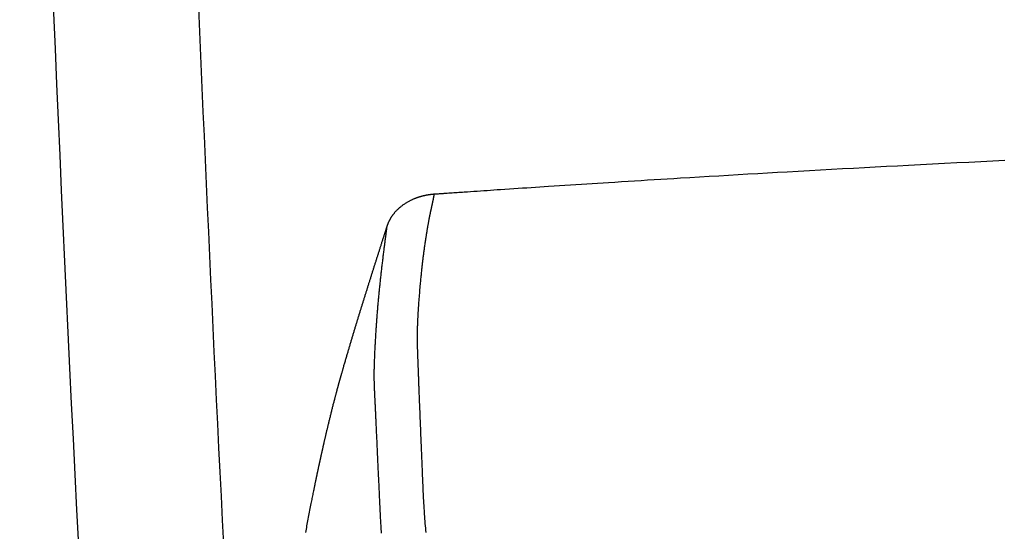
# Model space of a CAD drawing. Extents: x 0 to 2000, y 115 to 2915.
# Drawn here: x 1386 to 1475, y 1076 to 1123 of the extents above; entities that cross this region are included whole.
import ezdxf

# ---------------------------------------------------------------- set-up
doc = ezdxf.new("R2010")
doc.units = 0
doc.layers.add('タンク', color=7, linetype='CONTINUOUS')
doc.layers.add('便座', color=7, linetype='CONTINUOUS')

msp = doc.modelspace()

# ---------------------------------------------------------------- linework, layer by layer
at = {"layer": 'タンク', "color": 7, "linetype": 'CONTINUOUS'}
msp.add_arc((6384.769, 1330.829), 5000, 181.271339, 183.635191, dxfattribs=at)
at = {"layer": 'タンク', "color": 2, "linetype": 'CONTINUOUS'}
msp.add_arc((6384.769, 1330.558), 4986.837, 181.607993, 183.212371, dxfattribs=at)
at = {"layer": '便座', "color": 6, "linetype": 'CONTINUOUS', "flags": 128}
for points in [[(1475.338, 1109.875), (1474.252, 1109.821), (1473.161, 1109.767), (1472.068, 1109.713), (1470.973, 1109.658), (1469.877, 1109.602), (1468.781, 1109.546), (1467.687, 1109.49), (1466.596, 1109.433), (1465.592, 1109.381), (1464.592, 1109.328), (1463.594, 1109.275), (1462.597, 1109.221), (1461.601, 1109.167), (1460.606, 1109.113), (1459.61, 1109.059), (1458.612, 1109.004), (1457.613, 1108.948), (1456.611, 1108.892), (1455.607, 1108.835), (1454.718, 1108.784), (1453.827, 1108.733), (1452.936, 1108.682), (1452.046, 1108.63), (1451.157, 1108.579), (1450.272, 1108.527), (1449.391, 1108.475), (1448.516, 1108.423), (1447.647, 1108.371), (1446.787, 1108.32), (1445.935, 1108.268), (1445.329, 1108.232), (1444.728, 1108.195), (1444.13, 1108.158), (1443.535, 1108.122), (1442.943, 1108.086), (1442.351, 1108.049), (1441.761, 1108.012), (1441.17, 1107.976), (1440.578, 1107.938), (1439.984, 1107.901), (1439.387, 1107.864), (1438.901, 1107.833), (1438.412, 1107.802), (1437.922, 1107.771), (1437.429, 1107.739), (1436.936, 1107.708), (1436.441, 1107.676), (1435.945, 1107.644), (1435.449, 1107.612), (1434.952, 1107.58), (1434.454, 1107.548), (1433.956, 1107.516), (1433.564, 1107.49), (1433.172, 1107.464), (1432.779, 1107.439), (1432.386, 1107.413), (1431.992, 1107.387), (1431.598, 1107.361), (1431.202, 1107.334), (1430.805, 1107.308), (1430.407, 1107.282), (1430.007, 1107.255), (1429.605, 1107.228), (1429.301, 1107.208), (1428.996, 1107.187), (1428.692, 1107.167), (1428.387, 1107.146), (1428.083, 1107.125), (1427.781, 1107.105), (1427.481, 1107.085), (1427.183, 1107.064), (1426.888, 1107.044), (1426.596, 1107.024), (1426.308, 1107.005), (1426.149, 1106.994), (1425.991, 1106.983), (1425.834, 1106.972), (1425.679, 1106.962), (1425.524, 1106.951), (1425.371, 1106.94), (1425.219, 1106.93), (1425.067, 1106.92), (1424.917, 1106.909), (1424.768, 1106.899), (1424.619, 1106.889), (1424.545, 1106.884), (1424.471, 1106.878), (1424.398, 1106.873), (1424.324, 1106.868), (1424.25, 1106.863), (1424.177, 1106.858), (1424.103, 1106.853), (1424.029, 1106.848), (1423.955, 1106.843), (1423.881, 1106.838), (1423.807, 1106.832), (1423.775, 1106.83), (1423.743, 1106.828), (1423.712, 1106.826), (1423.683, 1106.824), (1423.657, 1106.822), (1423.632, 1106.82), (1423.611, 1106.819), (1423.594, 1106.818), (1423.581, 1106.817), (1423.573, 1106.816), (1423.57, 1106.816)], [(1423.57, 1106.816), (1423.569, 1106.816), (1423.568, 1106.816), (1423.566, 1106.816), (1423.563, 1106.815), (1423.559, 1106.815), (1423.555, 1106.815), (1423.551, 1106.814), (1423.546, 1106.814), (1423.541, 1106.814), (1423.535, 1106.813), (1423.53, 1106.813), (1423.519, 1106.812), (1423.508, 1106.811), (1423.496, 1106.81), (1423.485, 1106.809), (1423.474, 1106.808), (1423.463, 1106.807), (1423.452, 1106.806), (1423.44, 1106.805), (1423.429, 1106.804), (1423.417, 1106.803), (1423.406, 1106.802), (1423.388, 1106.8), (1423.371, 1106.798), (1423.353, 1106.797), (1423.335, 1106.795), (1423.317, 1106.792), (1423.299, 1106.79), (1423.281, 1106.788), (1423.263, 1106.786), (1423.245, 1106.784), (1423.227, 1106.781), (1423.209, 1106.779), (1423.192, 1106.777), (1423.175, 1106.774), (1423.157, 1106.772), (1423.14, 1106.77), (1423.123, 1106.767), (1423.107, 1106.765), (1423.09, 1106.762), (1423.073, 1106.76), (1423.056, 1106.757), (1423.04, 1106.754), (1423.023, 1106.752), (1423.007, 1106.749), (1422.99, 1106.746), (1422.974, 1106.743), (1422.957, 1106.74), (1422.94, 1106.738), (1422.924, 1106.735), (1422.907, 1106.732), (1422.891, 1106.728), (1422.874, 1106.725), (1422.858, 1106.722), (1422.841, 1106.719), (1422.825, 1106.716), (1422.808, 1106.712), (1422.792, 1106.709), (1422.775, 1106.706), (1422.759, 1106.702), (1422.742, 1106.699), (1422.726, 1106.695), (1422.709, 1106.691), (1422.693, 1106.688), (1422.676, 1106.684), (1422.66, 1106.68), (1422.643, 1106.677), (1422.627, 1106.673), (1422.61, 1106.669), (1422.594, 1106.665), (1422.577, 1106.661), (1422.561, 1106.657), (1422.545, 1106.653), (1422.528, 1106.649), (1422.512, 1106.645), (1422.496, 1106.64), (1422.479, 1106.636), (1422.463, 1106.632), (1422.447, 1106.627), (1422.43, 1106.623), (1422.414, 1106.619), (1422.398, 1106.614), (1422.382, 1106.61), (1422.367, 1106.605), (1422.352, 1106.601), (1422.337, 1106.597), (1422.322, 1106.592), (1422.308, 1106.588), (1422.294, 1106.584), (1422.28, 1106.58), (1422.267, 1106.576), (1422.254, 1106.572), (1422.241, 1106.568), (1422.228, 1106.564), (1422.215, 1106.56), (1422.202, 1106.556), (1422.189, 1106.551), (1422.176, 1106.547), (1422.163, 1106.543), (1422.136, 1106.534), (1422.107, 1106.524), (1422.078, 1106.514), (1422.049, 1106.504), (1422.018, 1106.493), (1421.987, 1106.482), (1421.956, 1106.471), (1421.925, 1106.459), (1421.893, 1106.447), (1421.86, 1106.435), (1421.828, 1106.422), (1421.779, 1106.402), (1421.731, 1106.382), (1421.682, 1106.362), (1421.633, 1106.34), (1421.584, 1106.319), (1421.535, 1106.296), (1421.487, 1106.273), (1421.438, 1106.249), (1421.39, 1106.225), (1421.342, 1106.2), (1421.293, 1106.174), (1421.235, 1106.143), (1421.178, 1106.11), (1421.12, 1106.076), (1421.063, 1106.041), (1421.007, 1106.006), (1420.95, 1105.97), (1420.895, 1105.932), (1420.839, 1105.894), (1420.784, 1105.856), (1420.73, 1105.816), (1420.676, 1105.776), (1420.625, 1105.737), (1420.575, 1105.697), (1420.525, 1105.657), (1420.476, 1105.616), (1420.427, 1105.574), (1420.379, 1105.533), (1420.333, 1105.49), (1420.287, 1105.448), (1420.242, 1105.405), (1420.198, 1105.362), (1420.156, 1105.318), (1420.124, 1105.285), (1420.093, 1105.252), (1420.062, 1105.219), (1420.033, 1105.185), (1420.003, 1105.151), (1419.974, 1105.117), (1419.946, 1105.083), (1419.918, 1105.048), (1419.89, 1105.012), (1419.863, 1104.977), (1419.836, 1104.94), (1419.815, 1104.911), (1419.794, 1104.881), (1419.772, 1104.851), (1419.752, 1104.821), (1419.731, 1104.791), (1419.711, 1104.76), (1419.691, 1104.73), (1419.672, 1104.7), (1419.653, 1104.67), (1419.635, 1104.64), (1419.617, 1104.61), (1419.604, 1104.589), (1419.592, 1104.568), (1419.58, 1104.547), (1419.568, 1104.527), (1419.556, 1104.505), (1419.545, 1104.484), (1419.533, 1104.463), (1419.522, 1104.441), (1419.51, 1104.419), (1419.499, 1104.396), (1419.487, 1104.372), (1419.475, 1104.348), (1419.463, 1104.324), (1419.451, 1104.298), (1419.439, 1104.273), (1419.428, 1104.247), (1419.416, 1104.221), (1419.405, 1104.194), (1419.393, 1104.168), (1419.383, 1104.142), (1419.372, 1104.116), (1419.362, 1104.09), (1419.356, 1104.074), (1419.35, 1104.058), (1419.344, 1104.042), (1419.338, 1104.026), (1419.333, 1104.01), (1419.327, 1103.995), (1419.322, 1103.979), (1419.317, 1103.963), (1419.311, 1103.947), (1419.306, 1103.932), (1419.301, 1103.916), (1419.298, 1103.908), (1419.296, 1103.9), (1419.293, 1103.893), (1419.291, 1103.886), (1419.289, 1103.879), (1419.287, 1103.874), (1419.285, 1103.868), (1419.283, 1103.864), (1419.282, 1103.861), (1419.282, 1103.859), (1419.281, 1103.858)], [(1423.57, 1106.816), (1423.57, 1106.815), (1423.57, 1106.814), (1423.569, 1106.812), (1423.569, 1106.809), (1423.568, 1106.805), (1423.567, 1106.8), (1423.567, 1106.796), (1423.566, 1106.79), (1423.565, 1106.785), (1423.564, 1106.779), (1423.563, 1106.774), (1423.561, 1106.761), (1423.559, 1106.749), (1423.557, 1106.737), (1423.555, 1106.725), (1423.553, 1106.713), (1423.551, 1106.7), (1423.549, 1106.688), (1423.547, 1106.676), (1423.545, 1106.663), (1423.543, 1106.651), (1423.541, 1106.638), (1423.537, 1106.617), (1423.533, 1106.596), (1423.529, 1106.574), (1423.525, 1106.553), (1423.521, 1106.531), (1423.517, 1106.509), (1423.513, 1106.487), (1423.509, 1106.465), (1423.505, 1106.443), (1423.501, 1106.422), (1423.497, 1106.4), (1423.492, 1106.376), (1423.487, 1106.352), (1423.483, 1106.329), (1423.478, 1106.306), (1423.473, 1106.282), (1423.469, 1106.259), (1423.464, 1106.236), (1423.459, 1106.213), (1423.455, 1106.191), (1423.45, 1106.168), (1423.445, 1106.145), (1423.44, 1106.12), (1423.435, 1106.095), (1423.429, 1106.069), (1423.424, 1106.044), (1423.419, 1106.019), (1423.413, 1105.994), (1423.408, 1105.969), (1423.402, 1105.944), (1423.397, 1105.918), (1423.392, 1105.893), (1423.386, 1105.868), (1423.38, 1105.841), (1423.374, 1105.813), (1423.368, 1105.786), (1423.362, 1105.758), (1423.356, 1105.731), (1423.35, 1105.704), (1423.344, 1105.677), (1423.338, 1105.649), (1423.333, 1105.622), (1423.327, 1105.595), (1423.321, 1105.568), (1423.314, 1105.539), (1423.308, 1105.51), (1423.302, 1105.482), (1423.296, 1105.453), (1423.289, 1105.424), (1423.283, 1105.395), (1423.277, 1105.367), (1423.271, 1105.338), (1423.265, 1105.309), (1423.259, 1105.281), (1423.253, 1105.252), (1423.245, 1105.218), (1423.238, 1105.184), (1423.231, 1105.15), (1423.224, 1105.116), (1423.217, 1105.082), (1423.21, 1105.048), (1423.203, 1105.014), (1423.196, 1104.98), (1423.189, 1104.947), (1423.183, 1104.913), (1423.176, 1104.88), (1423.168, 1104.842), (1423.161, 1104.803), (1423.153, 1104.765), (1423.146, 1104.728), (1423.139, 1104.69), (1423.131, 1104.652), (1423.124, 1104.614), (1423.117, 1104.576), (1423.11, 1104.538), (1423.103, 1104.5), (1423.095, 1104.461), (1423.084, 1104.402), (1423.073, 1104.343), (1423.062, 1104.283), (1423.051, 1104.222), (1423.04, 1104.161), (1423.029, 1104.1), (1423.018, 1104.038), (1423.007, 1103.976), (1422.996, 1103.913), (1422.985, 1103.851), (1422.974, 1103.789), (1422.96, 1103.713), (1422.947, 1103.637), (1422.934, 1103.561), (1422.922, 1103.485), (1422.909, 1103.41), (1422.896, 1103.334), (1422.884, 1103.258), (1422.872, 1103.182), (1422.859, 1103.105), (1422.847, 1103.028), (1422.835, 1102.951), (1422.82, 1102.856), (1422.806, 1102.761), (1422.791, 1102.665), (1422.777, 1102.568), (1422.763, 1102.472), (1422.748, 1102.375), (1422.734, 1102.279), (1422.721, 1102.182), (1422.707, 1102.086), (1422.693, 1101.991), (1422.68, 1101.896), (1422.668, 1101.803), (1422.655, 1101.712), (1422.643, 1101.621), (1422.631, 1101.53), (1422.619, 1101.441), (1422.607, 1101.352), (1422.596, 1101.263), (1422.585, 1101.175), (1422.574, 1101.087), (1422.563, 1101), (1422.552, 1100.913), (1422.541, 1100.823), (1422.53, 1100.734), (1422.52, 1100.646), (1422.51, 1100.557), (1422.499, 1100.469), (1422.489, 1100.38), (1422.479, 1100.292), (1422.469, 1100.203), (1422.46, 1100.115), (1422.45, 1100.026), (1422.44, 1099.938), (1422.429, 1099.826), (1422.417, 1099.713), (1422.405, 1099.6), (1422.393, 1099.486), (1422.382, 1099.372), (1422.37, 1099.256), (1422.359, 1099.139), (1422.348, 1099.022), (1422.337, 1098.903), (1422.325, 1098.783), (1422.314, 1098.661), (1422.3, 1098.501), (1422.286, 1098.34), (1422.271, 1098.176), (1422.257, 1098.011), (1422.244, 1097.844), (1422.23, 1097.677), (1422.217, 1097.509), (1422.204, 1097.341), (1422.191, 1097.173), (1422.179, 1097.005), (1422.167, 1096.838), (1422.156, 1096.688), (1422.146, 1096.539), (1422.136, 1096.391), (1422.127, 1096.243), (1422.118, 1096.096), (1422.11, 1095.95), (1422.102, 1095.805), (1422.094, 1095.66), (1422.087, 1095.516), (1422.08, 1095.372), (1422.074, 1095.229), (1422.07, 1095.125), (1422.066, 1095.021), (1422.062, 1094.919), (1422.059, 1094.817), (1422.056, 1094.716), (1422.053, 1094.617), (1422.051, 1094.52), (1422.049, 1094.424), (1422.047, 1094.331), (1422.046, 1094.24), (1422.045, 1094.152), (1422.044, 1094.102), (1422.044, 1094.052), (1422.043, 1094.003), (1422.043, 1093.954), (1422.043, 1093.905), (1422.043, 1093.856), (1422.043, 1093.807), (1422.043, 1093.757), (1422.043, 1093.706), (1422.044, 1093.653), (1422.044, 1093.6), (1422.045, 1093.533), (1422.046, 1093.465), (1422.047, 1093.395), (1422.048, 1093.323), (1422.049, 1093.25), (1422.051, 1093.177), (1422.052, 1093.102), (1422.054, 1093.028), (1422.056, 1092.954), (1422.057, 1092.88), (1422.059, 1092.806), (1422.061, 1092.743), (1422.063, 1092.68), (1422.065, 1092.619), (1422.067, 1092.557), (1422.069, 1092.496), (1422.071, 1092.436), (1422.073, 1092.376), (1422.075, 1092.316), (1422.077, 1092.257), (1422.079, 1092.198), (1422.081, 1092.139), (1422.084, 1092.083), (1422.086, 1092.027), (1422.088, 1091.972), (1422.09, 1091.916), (1422.092, 1091.861), (1422.094, 1091.806), (1422.096, 1091.751), (1422.098, 1091.697), (1422.101, 1091.642), (1422.103, 1091.588), (1422.105, 1091.534), (1422.107, 1091.474), (1422.109, 1091.415), (1422.111, 1091.356), (1422.114, 1091.297), (1422.116, 1091.238), (1422.118, 1091.178), (1422.12, 1091.119), (1422.122, 1091.059), (1422.124, 1090.999), (1422.127, 1090.939), (1422.129, 1090.878), (1422.132, 1090.79), (1422.135, 1090.701), (1422.138, 1090.611), (1422.142, 1090.521), (1422.145, 1090.43), (1422.148, 1090.34), (1422.151, 1090.249), (1422.155, 1090.159), (1422.158, 1090.069), (1422.161, 1089.98), (1422.164, 1089.892), (1422.168, 1089.784), (1422.172, 1089.677), (1422.176, 1089.571), (1422.18, 1089.465), (1422.184, 1089.361), (1422.188, 1089.256), (1422.192, 1089.151), (1422.196, 1089.045), (1422.2, 1088.939), (1422.204, 1088.831), (1422.208, 1088.722), (1422.216, 1088.532), (1422.223, 1088.338), (1422.231, 1088.139), (1422.239, 1087.937), (1422.247, 1087.732), (1422.255, 1087.524), (1422.263, 1087.315), (1422.272, 1087.105), (1422.28, 1086.895), (1422.288, 1086.685), (1422.297, 1086.477), (1422.306, 1086.252), (1422.315, 1086.029), (1422.324, 1085.808), (1422.333, 1085.587), (1422.342, 1085.368), (1422.351, 1085.148), (1422.36, 1084.929), (1422.369, 1084.709), (1422.379, 1084.489), (1422.388, 1084.267), (1422.397, 1084.043), (1422.407, 1083.803), (1422.416, 1083.561), (1422.426, 1083.319), (1422.436, 1083.076), (1422.446, 1082.833), (1422.455, 1082.592), (1422.465, 1082.351), (1422.474, 1082.113), (1422.484, 1081.878), (1422.493, 1081.647), (1422.503, 1081.42), (1422.51, 1081.251), (1422.516, 1081.085), (1422.523, 1080.921), (1422.53, 1080.759), (1422.537, 1080.599), (1422.544, 1080.441), (1422.551, 1080.283), (1422.558, 1080.127), (1422.566, 1079.972), (1422.573, 1079.817), (1422.581, 1079.662), (1422.588, 1079.51), (1422.596, 1079.359), (1422.604, 1079.207), (1422.613, 1079.055), (1422.621, 1078.902), (1422.63, 1078.75), (1422.639, 1078.596), (1422.648, 1078.442), (1422.658, 1078.287), (1422.668, 1078.132), (1422.678, 1077.975), (1422.692, 1077.773), (1422.707, 1077.569), (1422.722, 1077.364), (1422.737, 1077.157), (1422.754, 1076.95), (1422.771, 1076.741), (1422.788, 1076.531), (1422.807, 1076.321), (1422.826, 1076.11)], [(1423.615, 1106.825), (1423.603, 1106.835), (1423.592, 1106.837), (1423.58, 1106.831), (1423.57, 1106.816)], [(1419.281, 1103.858), (1419.281, 1103.856), (1419.279, 1103.851), (1419.276, 1103.842), (1419.273, 1103.831), (1419.268, 1103.816), (1419.263, 1103.8), (1419.257, 1103.782), (1419.251, 1103.763), (1419.244, 1103.742), (1419.237, 1103.721), (1419.231, 1103.699), (1419.217, 1103.656), (1419.203, 1103.612), (1419.189, 1103.569), (1419.175, 1103.525), (1419.161, 1103.482), (1419.147, 1103.438), (1419.133, 1103.394), (1419.119, 1103.349), (1419.105, 1103.305), (1419.09, 1103.26), (1419.076, 1103.214), (1419.053, 1103.145), (1419.031, 1103.074), (1419.008, 1103.003), (1418.985, 1102.931), (1418.962, 1102.86), (1418.939, 1102.787), (1418.916, 1102.715), (1418.893, 1102.643), (1418.87, 1102.571), (1418.848, 1102.5), (1418.825, 1102.429), (1418.802, 1102.358), (1418.78, 1102.288), (1418.758, 1102.219), (1418.736, 1102.15), (1418.714, 1102.081), (1418.692, 1102.013), (1418.671, 1101.946), (1418.649, 1101.878), (1418.628, 1101.811), (1418.606, 1101.744), (1418.585, 1101.677), (1418.563, 1101.609), (1418.542, 1101.541), (1418.52, 1101.473), (1418.499, 1101.405), (1418.477, 1101.337), (1418.455, 1101.27), (1418.434, 1101.202), (1418.412, 1101.134), (1418.391, 1101.066), (1418.369, 1100.998), (1418.348, 1100.93), (1418.326, 1100.862), (1418.304, 1100.793), (1418.282, 1100.724), (1418.26, 1100.656), (1418.239, 1100.587), (1418.217, 1100.518), (1418.195, 1100.449), (1418.173, 1100.381), (1418.151, 1100.312), (1418.13, 1100.243), (1418.108, 1100.175), (1418.086, 1100.105), (1418.064, 1100.036), (1418.042, 1099.966), (1418.02, 1099.897), (1417.998, 1099.827), (1417.976, 1099.758), (1417.954, 1099.688), (1417.932, 1099.619), (1417.91, 1099.549), (1417.888, 1099.48), (1417.866, 1099.41), (1417.844, 1099.34), (1417.822, 1099.269), (1417.8, 1099.199), (1417.777, 1099.129), (1417.755, 1099.058), (1417.733, 1098.988), (1417.711, 1098.918), (1417.689, 1098.847), (1417.667, 1098.777), (1417.645, 1098.707), (1417.623, 1098.636), (1417.6, 1098.565), (1417.578, 1098.494), (1417.555, 1098.423), (1417.533, 1098.351), (1417.511, 1098.28), (1417.489, 1098.209), (1417.466, 1098.138), (1417.444, 1098.067), (1417.422, 1097.996), (1417.399, 1097.924), (1417.377, 1097.853), (1417.355, 1097.781), (1417.332, 1097.709), (1417.31, 1097.637), (1417.287, 1097.565), (1417.265, 1097.493), (1417.242, 1097.421), (1417.22, 1097.349), (1417.198, 1097.277), (1417.175, 1097.205), (1417.153, 1097.133), (1417.131, 1097.061), (1417.108, 1096.988), (1417.085, 1096.915), (1417.063, 1096.842), (1417.04, 1096.769), (1417.018, 1096.696), (1416.995, 1096.623), (1416.973, 1096.55), (1416.95, 1096.478), (1416.927, 1096.405), (1416.905, 1096.332), (1416.883, 1096.259), (1416.86, 1096.185), (1416.837, 1096.111), (1416.814, 1096.038), (1416.792, 1095.964), (1416.769, 1095.89), (1416.746, 1095.816), (1416.724, 1095.743), (1416.701, 1095.669), (1416.679, 1095.595), (1416.656, 1095.521), (1416.633, 1095.448), (1416.611, 1095.373), (1416.588, 1095.298), (1416.565, 1095.224), (1416.542, 1095.149), (1416.52, 1095.075), (1416.497, 1095), (1416.474, 1094.925), (1416.452, 1094.851), (1416.429, 1094.776), (1416.406, 1094.701), (1416.384, 1094.627), (1416.361, 1094.551), (1416.338, 1094.476), (1416.315, 1094.4), (1416.292, 1094.325), (1416.269, 1094.249), (1416.247, 1094.174), (1416.224, 1094.098), (1416.201, 1094.023), (1416.178, 1093.947), (1416.156, 1093.872), (1416.133, 1093.796), (1416.11, 1093.72), (1416.087, 1093.644), (1416.064, 1093.567), (1416.042, 1093.491), (1416.019, 1093.415), (1415.996, 1093.338), (1415.973, 1093.262), (1415.95, 1093.186), (1415.928, 1093.109), (1415.905, 1093.033), (1415.882, 1092.956), (1415.859, 1092.879), (1415.836, 1092.802), (1415.813, 1092.724), (1415.79, 1092.646), (1415.767, 1092.568), (1415.744, 1092.49), (1415.721, 1092.411), (1415.697, 1092.331), (1415.674, 1092.251), (1415.65, 1092.17), (1415.626, 1092.089), (1415.601, 1092.005), (1415.577, 1091.921), (1415.552, 1091.836), (1415.527, 1091.751), (1415.502, 1091.666), (1415.477, 1091.581), (1415.453, 1091.496), (1415.428, 1091.411), (1415.403, 1091.326), (1415.379, 1091.243), (1415.355, 1091.16), (1415.339, 1091.104), (1415.323, 1091.05), (1415.307, 1090.995), (1415.292, 1090.941), (1415.276, 1090.887), (1415.261, 1090.833), (1415.246, 1090.78), (1415.23, 1090.727), (1415.215, 1090.674), (1415.2, 1090.621), (1415.185, 1090.568), (1415.177, 1090.541), (1415.17, 1090.516), (1415.162, 1090.49), (1415.156, 1090.467), (1415.149, 1090.445), (1415.144, 1090.425), (1415.139, 1090.408), (1415.135, 1090.394), (1415.131, 1090.383), (1415.13, 1090.376), (1415.129, 1090.374)], [(1419.281, 1103.858), (1419.281, 1103.858), (1419.281, 1103.856), (1419.281, 1103.853), (1419.28, 1103.85), (1419.28, 1103.845), (1419.279, 1103.841), (1419.279, 1103.835), (1419.278, 1103.829), (1419.277, 1103.823), (1419.276, 1103.816), (1419.276, 1103.81), (1419.274, 1103.795), (1419.272, 1103.781), (1419.27, 1103.767), (1419.269, 1103.753), (1419.267, 1103.739), (1419.265, 1103.725), (1419.264, 1103.711), (1419.262, 1103.698), (1419.26, 1103.684), (1419.259, 1103.67), (1419.257, 1103.656), (1419.253, 1103.628), (1419.25, 1103.6), (1419.246, 1103.571), (1419.243, 1103.543), (1419.239, 1103.514), (1419.236, 1103.485), (1419.232, 1103.455), (1419.228, 1103.426), (1419.225, 1103.396), (1419.221, 1103.367), (1419.217, 1103.337), (1419.21, 1103.282), (1419.203, 1103.226), (1419.196, 1103.17), (1419.189, 1103.114), (1419.182, 1103.057), (1419.174, 1102.999), (1419.167, 1102.941), (1419.159, 1102.883), (1419.152, 1102.825), (1419.144, 1102.767), (1419.137, 1102.708), (1419.126, 1102.622), (1419.115, 1102.535), (1419.103, 1102.449), (1419.092, 1102.362), (1419.081, 1102.275), (1419.07, 1102.187), (1419.058, 1102.1), (1419.047, 1102.012), (1419.036, 1101.923), (1419.025, 1101.835), (1419.013, 1101.746), (1419, 1101.636), (1418.986, 1101.525), (1418.972, 1101.414), (1418.958, 1101.303), (1418.944, 1101.192), (1418.931, 1101.081), (1418.917, 1100.969), (1418.904, 1100.859), (1418.89, 1100.748), (1418.877, 1100.638), (1418.864, 1100.528), (1418.851, 1100.417), (1418.838, 1100.307), (1418.825, 1100.197), (1418.812, 1100.087), (1418.799, 1099.978), (1418.787, 1099.869), (1418.774, 1099.761), (1418.762, 1099.652), (1418.75, 1099.544), (1418.738, 1099.436), (1418.726, 1099.328), (1418.714, 1099.22), (1418.702, 1099.112), (1418.69, 1099.004), (1418.679, 1098.896), (1418.667, 1098.788), (1418.656, 1098.68), (1418.645, 1098.573), (1418.634, 1098.465), (1418.623, 1098.357), (1418.612, 1098.25), (1418.601, 1098.142), (1418.591, 1098.037), (1418.58, 1097.931), (1418.57, 1097.825), (1418.56, 1097.72), (1418.55, 1097.614), (1418.54, 1097.509), (1418.53, 1097.403), (1418.52, 1097.298), (1418.51, 1097.192), (1418.501, 1097.086), (1418.491, 1096.981), (1418.481, 1096.874), (1418.472, 1096.767), (1418.463, 1096.659), (1418.454, 1096.552), (1418.444, 1096.445), (1418.435, 1096.338), (1418.427, 1096.23), (1418.418, 1096.123), (1418.409, 1096.016), (1418.401, 1095.908), (1418.392, 1095.801), (1418.384, 1095.694), (1418.376, 1095.587), (1418.368, 1095.481), (1418.36, 1095.374), (1418.352, 1095.267), (1418.344, 1095.161), (1418.337, 1095.054), (1418.329, 1094.947), (1418.322, 1094.84), (1418.315, 1094.733), (1418.307, 1094.626), (1418.3, 1094.518), (1418.293, 1094.41), (1418.286, 1094.302), (1418.28, 1094.194), (1418.273, 1094.086), (1418.266, 1093.977), (1418.26, 1093.869), (1418.253, 1093.761), (1418.247, 1093.652), (1418.241, 1093.544), (1418.235, 1093.436), (1418.229, 1093.331), (1418.223, 1093.225), (1418.217, 1093.119), (1418.212, 1093.014), (1418.206, 1092.908), (1418.201, 1092.802), (1418.196, 1092.695), (1418.191, 1092.588), (1418.185, 1092.481), (1418.18, 1092.373), (1418.175, 1092.265), (1418.171, 1092.157), (1418.166, 1092.049), (1418.161, 1091.94), (1418.157, 1091.831), (1418.153, 1091.721), (1418.149, 1091.612), (1418.145, 1091.503), (1418.141, 1091.394), (1418.138, 1091.285), (1418.135, 1091.177), (1418.133, 1091.07), (1418.131, 1090.982), (1418.129, 1090.896), (1418.128, 1090.809), (1418.127, 1090.723), (1418.126, 1090.638), (1418.125, 1090.552), (1418.125, 1090.467), (1418.125, 1090.382), (1418.125, 1090.296), (1418.126, 1090.211), (1418.127, 1090.126), (1418.128, 1090.058), (1418.129, 1089.991), (1418.13, 1089.923), (1418.132, 1089.855), (1418.133, 1089.788), (1418.135, 1089.721), (1418.137, 1089.655), (1418.139, 1089.588), (1418.141, 1089.523), (1418.143, 1089.458), (1418.145, 1089.393), (1418.147, 1089.346), (1418.149, 1089.298), (1418.15, 1089.251), (1418.152, 1089.204), (1418.154, 1089.157), (1418.156, 1089.111), (1418.158, 1089.064), (1418.16, 1089.016), (1418.162, 1088.969), (1418.164, 1088.922), (1418.167, 1088.873), (1418.169, 1088.825), (1418.171, 1088.776), (1418.173, 1088.727), (1418.176, 1088.677), (1418.178, 1088.627), (1418.181, 1088.577), (1418.183, 1088.526), (1418.186, 1088.476), (1418.188, 1088.425), (1418.191, 1088.374), (1418.193, 1088.323), (1418.196, 1088.273), (1418.198, 1088.222), (1418.201, 1088.172), (1418.203, 1088.122), (1418.206, 1088.071), (1418.208, 1088.022), (1418.21, 1087.972), (1418.213, 1087.923), (1418.215, 1087.874), (1418.218, 1087.825), (1418.22, 1087.777), (1418.222, 1087.729), (1418.224, 1087.681), (1418.227, 1087.634), (1418.229, 1087.587), (1418.231, 1087.541), (1418.233, 1087.495), (1418.235, 1087.449), (1418.238, 1087.404), (1418.24, 1087.359), (1418.242, 1087.314), (1418.244, 1087.269), (1418.247, 1087.21), (1418.249, 1087.15), (1418.252, 1087.092), (1418.255, 1087.033), (1418.258, 1086.974), (1418.26, 1086.915), (1418.263, 1086.855), (1418.266, 1086.796), (1418.269, 1086.736), (1418.272, 1086.676), (1418.274, 1086.615), (1418.279, 1086.507), (1418.284, 1086.397), (1418.289, 1086.286), (1418.295, 1086.172), (1418.3, 1086.058), (1418.305, 1085.941), (1418.311, 1085.824), (1418.316, 1085.704), (1418.321, 1085.584), (1418.327, 1085.462), (1418.332, 1085.34), (1418.34, 1085.164), (1418.348, 1084.986), (1418.356, 1084.807), (1418.365, 1084.627), (1418.373, 1084.446), (1418.381, 1084.264), (1418.389, 1084.082), (1418.397, 1083.9), (1418.405, 1083.719), (1418.414, 1083.538), (1418.422, 1083.358), (1418.43, 1083.183), (1418.438, 1083.009), (1418.445, 1082.837), (1418.453, 1082.665), (1418.461, 1082.495), (1418.469, 1082.326), (1418.477, 1082.158), (1418.485, 1081.992), (1418.492, 1081.826), (1418.5, 1081.662), (1418.508, 1081.498), (1418.515, 1081.359), (1418.521, 1081.221), (1418.528, 1081.083), (1418.535, 1080.946), (1418.541, 1080.81), (1418.548, 1080.675), (1418.554, 1080.54), (1418.561, 1080.406), (1418.567, 1080.273), (1418.574, 1080.141), (1418.58, 1080.01), (1418.586, 1079.888), (1418.591, 1079.766), (1418.597, 1079.645), (1418.603, 1079.524), (1418.608, 1079.403), (1418.614, 1079.281), (1418.62, 1079.16), (1418.625, 1079.038), (1418.631, 1078.915), (1418.637, 1078.792), (1418.642, 1078.668), (1418.65, 1078.513), (1418.657, 1078.358), (1418.664, 1078.201), (1418.672, 1078.044), (1418.679, 1077.886), (1418.687, 1077.727), (1418.695, 1077.568), (1418.703, 1077.41), (1418.711, 1077.252), (1418.719, 1077.095), (1418.727, 1076.938), (1418.736, 1076.76), (1418.746, 1076.583), (1418.756, 1076.407), (1418.766, 1076.231), (1418.776, 1076.056)], [(1419.366, 1104.059), (1419.33, 1103.994), (1419.281, 1103.858)], [(1415.129, 1090.374), (1415.129, 1090.373), (1415.128, 1090.372), (1415.127, 1090.369), (1415.127, 1090.366), (1415.125, 1090.361), (1415.124, 1090.357), (1415.122, 1090.351), (1415.121, 1090.345), (1415.119, 1090.339), (1415.117, 1090.333), (1415.115, 1090.327), (1415.112, 1090.314), (1415.108, 1090.301), (1415.104, 1090.288), (1415.101, 1090.275), (1415.097, 1090.262), (1415.093, 1090.249), (1415.09, 1090.236), (1415.086, 1090.223), (1415.082, 1090.21), (1415.079, 1090.197), (1415.075, 1090.184), (1415.069, 1090.163), (1415.063, 1090.141), (1415.057, 1090.119), (1415.05, 1090.098), (1415.044, 1090.076), (1415.038, 1090.054), (1415.032, 1090.032), (1415.026, 1090.009), (1415.019, 1089.987), (1415.013, 1089.966), (1415.007, 1089.944), (1415.001, 1089.922), (1414.995, 1089.9), (1414.989, 1089.878), (1414.983, 1089.857), (1414.977, 1089.836), (1414.971, 1089.814), (1414.965, 1089.793), (1414.96, 1089.772), (1414.954, 1089.751), (1414.948, 1089.73), (1414.942, 1089.71), (1414.936, 1089.688), (1414.93, 1089.666), (1414.924, 1089.645), (1414.918, 1089.624), (1414.913, 1089.602), (1414.907, 1089.581), (1414.901, 1089.561), (1414.895, 1089.54), (1414.89, 1089.519), (1414.884, 1089.499), (1414.879, 1089.48), (1414.874, 1089.46), (1414.868, 1089.44), (1414.863, 1089.42), (1414.858, 1089.401), (1414.852, 1089.382), (1414.847, 1089.363), (1414.842, 1089.344), (1414.837, 1089.325), (1414.832, 1089.306), (1414.827, 1089.287), (1414.821, 1089.268), (1414.812, 1089.234), (1414.803, 1089.2), (1414.794, 1089.165), (1414.784, 1089.13), (1414.775, 1089.094), (1414.765, 1089.058), (1414.755, 1089.021), (1414.745, 1088.985), (1414.735, 1088.948), (1414.725, 1088.91), (1414.715, 1088.873), (1414.701, 1088.819), (1414.686, 1088.764), (1414.672, 1088.709), (1414.657, 1088.654), (1414.643, 1088.599), (1414.628, 1088.544), (1414.614, 1088.488), (1414.599, 1088.433), (1414.584, 1088.376), (1414.57, 1088.32), (1414.555, 1088.263), (1414.535, 1088.185), (1414.514, 1088.106), (1414.494, 1088.027), (1414.473, 1087.947), (1414.453, 1087.867), (1414.432, 1087.786), (1414.411, 1087.705), (1414.391, 1087.624), (1414.37, 1087.543), (1414.35, 1087.462), (1414.329, 1087.381), (1414.308, 1087.296), (1414.287, 1087.212), (1414.266, 1087.127), (1414.245, 1087.043), (1414.224, 1086.959), (1414.203, 1086.876), (1414.183, 1086.792), (1414.162, 1086.709), (1414.142, 1086.627), (1414.121, 1086.544), (1414.101, 1086.462), (1414.083, 1086.385), (1414.064, 1086.309), (1414.046, 1086.234), (1414.027, 1086.158), (1414.009, 1086.082), (1413.991, 1086.007), (1413.973, 1085.932), (1413.955, 1085.857), (1413.937, 1085.781), (1413.919, 1085.706), (1413.901, 1085.631), (1413.885, 1085.564), (1413.869, 1085.496), (1413.853, 1085.428), (1413.837, 1085.361), (1413.821, 1085.293), (1413.805, 1085.224), (1413.789, 1085.156), (1413.773, 1085.088), (1413.757, 1085.019), (1413.741, 1084.95), (1413.724, 1084.88), (1413.71, 1084.819), (1413.696, 1084.758), (1413.682, 1084.696), (1413.667, 1084.634), (1413.653, 1084.573), (1413.639, 1084.511), (1413.625, 1084.449), (1413.61, 1084.388), (1413.596, 1084.326), (1413.582, 1084.265), (1413.568, 1084.204), (1413.559, 1084.163), (1413.55, 1084.122), (1413.541, 1084.081), (1413.531, 1084.041), (1413.522, 1084), (1413.513, 1083.959), (1413.504, 1083.919), (1413.495, 1083.879), (1413.486, 1083.838), (1413.477, 1083.798), (1413.468, 1083.758), (1413.463, 1083.738), (1413.459, 1083.718), (1413.454, 1083.699), (1413.45, 1083.681), (1413.446, 1083.665), (1413.443, 1083.65), (1413.44, 1083.637), (1413.438, 1083.626), (1413.436, 1083.618), (1413.435, 1083.613), (1413.434, 1083.611)], [(1413.434, 1083.611), (1413.434, 1083.61), (1413.433, 1083.607), (1413.432, 1083.603), (1413.431, 1083.597), (1413.43, 1083.589), (1413.428, 1083.581), (1413.426, 1083.572), (1413.423, 1083.562), (1413.421, 1083.551), (1413.418, 1083.54), (1413.416, 1083.529), (1413.411, 1083.507), (1413.406, 1083.485), (1413.401, 1083.462), (1413.396, 1083.44), (1413.391, 1083.417), (1413.386, 1083.395), (1413.381, 1083.372), (1413.376, 1083.35), (1413.371, 1083.327), (1413.366, 1083.304), (1413.36, 1083.28), (1413.353, 1083.245), (1413.345, 1083.209), (1413.337, 1083.173), (1413.329, 1083.137), (1413.321, 1083.1), (1413.312, 1083.064), (1413.304, 1083.027), (1413.296, 1082.99), (1413.288, 1082.954), (1413.28, 1082.918), (1413.272, 1082.882), (1413.265, 1082.847), (1413.257, 1082.812), (1413.249, 1082.777), (1413.242, 1082.742), (1413.234, 1082.708), (1413.227, 1082.674), (1413.219, 1082.64), (1413.212, 1082.607), (1413.205, 1082.573), (1413.197, 1082.54), (1413.19, 1082.506), (1413.183, 1082.473), (1413.176, 1082.439), (1413.168, 1082.406), (1413.161, 1082.372), (1413.154, 1082.339), (1413.146, 1082.305), (1413.139, 1082.272), (1413.132, 1082.238), (1413.125, 1082.205), (1413.118, 1082.171), (1413.11, 1082.138), (1413.103, 1082.105), (1413.096, 1082.071), (1413.089, 1082.038), (1413.081, 1082.004), (1413.074, 1081.971), (1413.067, 1081.937), (1413.06, 1081.904), (1413.053, 1081.871), (1413.046, 1081.837), (1413.038, 1081.804), (1413.031, 1081.77), (1413.024, 1081.737), (1413.017, 1081.703), (1413.01, 1081.67), (1413.003, 1081.637), (1412.996, 1081.603), (1412.989, 1081.57), (1412.982, 1081.536), (1412.974, 1081.503), (1412.967, 1081.47), (1412.96, 1081.436), (1412.953, 1081.403), (1412.946, 1081.369), (1412.939, 1081.336), (1412.932, 1081.303), (1412.925, 1081.27), (1412.918, 1081.238), (1412.912, 1081.205), (1412.905, 1081.174), (1412.898, 1081.142), (1412.892, 1081.112), (1412.886, 1081.082), (1412.88, 1081.053), (1412.874, 1081.025), (1412.868, 1080.997), (1412.862, 1080.97), (1412.857, 1080.944), (1412.851, 1080.918), (1412.846, 1080.892), (1412.841, 1080.866), (1412.835, 1080.84), (1412.83, 1080.814), (1412.824, 1080.788), (1412.819, 1080.762), (1412.806, 1080.702), (1412.793, 1080.639), (1412.78, 1080.575), (1412.766, 1080.508), (1412.752, 1080.44), (1412.738, 1080.371), (1412.723, 1080.3), (1412.709, 1080.228), (1412.694, 1080.156), (1412.679, 1080.083), (1412.664, 1080.01), (1412.641, 1079.898), (1412.618, 1079.786), (1412.596, 1079.674), (1412.573, 1079.562), (1412.55, 1079.449), (1412.528, 1079.336), (1412.505, 1079.223), (1412.482, 1079.109), (1412.459, 1078.994), (1412.436, 1078.879), (1412.414, 1078.762), (1412.383, 1078.609), (1412.353, 1078.453), (1412.323, 1078.297), (1412.292, 1078.14), (1412.262, 1077.982), (1412.231, 1077.824), (1412.201, 1077.665), (1412.171, 1077.506), (1412.14, 1077.347), (1412.11, 1077.188), (1412.08, 1077.029), (1412.052, 1076.878), (1412.024, 1076.728), (1411.996, 1076.578), (1411.969, 1076.429), (1411.942, 1076.281), (1411.914, 1076.133)]]:
    msp.add_lwpolyline(points, dxfattribs=at)

doc.saveas('drawing.dxf')
